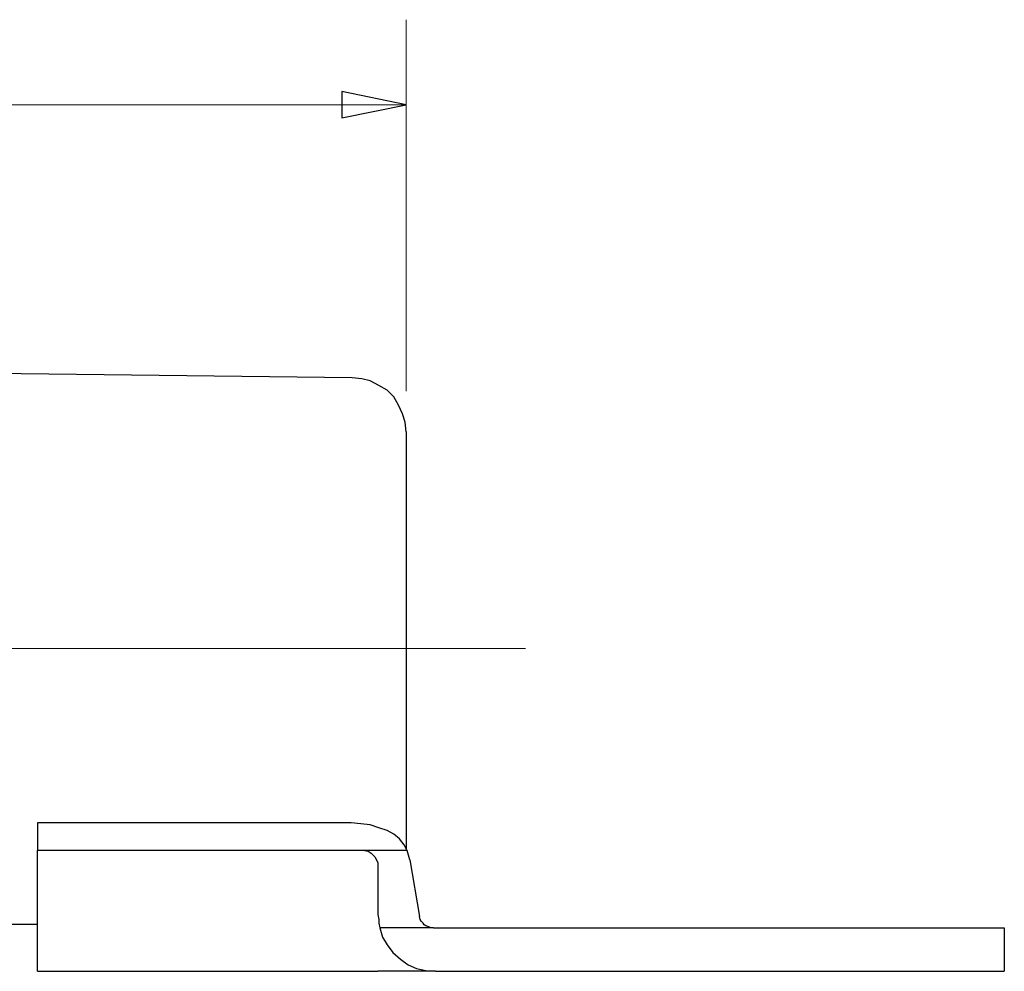
# Model space of a CAD drawing. Units: inches. Extents: x -5.2 to 5.1, y -3.9 to 4.
# Drawn here: x -0.2 to 1.3, y -1.3 to 0.1 of the extents above; entities that cross this region are included whole.
import ezdxf
from ezdxf.lldxf.tags import DXFTag

# ---------------------------------------------------------------- set-up
doc = ezdxf.new("R2010")
doc.units = ezdxf.units.IN
doc.header["$MEASUREMENT"] = 0
doc.layers.add('Layer 1', color=7, linetype='Continuous')
tags = doc.linetypes.add('New Line1', pattern=[2.4, 1.8, -0.2, 0.2, -0.2]).pattern_tags.tags
tags[10:11] = [DXFTag(74, 4), DXFTag(75, 0), DXFTag(340, '0'), DXFTag(46, 1.0), DXFTag(50, 0.0), DXFTag(44, 0.0), DXFTag(45, 0.0)]
tags[8:9] = [DXFTag(74, 4), DXFTag(75, 0), DXFTag(340, '0'), DXFTag(46, 1.0), DXFTag(50, 0.0), DXFTag(44, 0.0), DXFTag(45, 0.0)]
tags[6:7] = [DXFTag(74, 4), DXFTag(75, 0), DXFTag(340, '0'), DXFTag(46, 1.0), DXFTag(50, 0.0), DXFTag(44, 0.0), DXFTag(45, 0.0)]
tags[4:5] = [DXFTag(74, 4), DXFTag(75, 0), DXFTag(340, '0'), DXFTag(46, 1.0), DXFTag(50, 0.0), DXFTag(44, 0.0), DXFTag(45, 0.0)]

msp = doc.modelspace()

# ---------------------------------------------------------------- linework, layer by layer
at = {"layer": 'Layer 1', "lineweight": 18}
for points in [[(0.3778, -0.425), (0.3778, -0.425), (0.3778, 0.1208), (0.3778, 0.1208)], [(0.3778, -0.0042), (0.3778, -0.0042), (-0.8278, -0.0042), (-0.8278, -0.0042)]]:
    msp.add_open_spline(points, degree=3, dxfattribs=at)
msp.add_open_spline([(0.3778, -0.0042), (0.3778, -0.0042), (0.2833, -0.0236), (0.2833, -0.0236), (0.2833, -0.0236), (0.2833, -0.0236), (0.2833, 0.0153), (0.2833, 0.0153), (0.2833, 0.0153), (0.2833, 0.0153), (0.3778, -0.0042), (0.3778, -0.0042)], degree=3, knots=[0, 0, 0, 0, 0.25, 0.25, 0.25, 0.25, 0.5, 0.5, 0.5, 0.5, 1, 1, 1, 1], dxfattribs=at)
at = {"layer": 'Layer 1'}
msp.add_open_spline([(0.3778, -0.0042), (0.3778, -0.0042), (0.2833, -0.0236), (0.2833, -0.0236), (0.2833, -0.0236), (0.2833, -0.0236), (0.2833, 0.0153), (0.2833, 0.0153), (0.2833, 0.0153), (0.2833, 0.0153), (0.3778, -0.0042), (0.3778, -0.0042)], degree=3, knots=[0, 0, 0, 0, 0.25, 0.25, 0.25, 0.25, 0.5, 0.5, 0.5, 0.5, 1, 1, 1, 1], dxfattribs=at)
at = {"layer": 'Layer 1', "lineweight": 25}
for points in [[(0.2986, -0.4056), (0.2986, -0.4056), (-0.2694, -0.3986), (-0.2694, -0.3986)], [(-0.1639, -1.0597), (-0.1639, -1.0597), (-0.1639, -1.1), (-0.1639, -1.1)], [(0.2972, -1.0597), (0.2972, -1.0597), (-0.1639, -1.0597), (-0.1639, -1.0597)], [(0.3167, -1.1), (0.3167, -1.1), (-0.1639, -1.1), (-0.1639, -1.1)], [(0.3792, -1.1), (0.3792, -1.1), (0.3167, -1.1), (0.3167, -1.1)], [(0.3833, -1.1139), (0.3833, -1.1139), (0.3792, -1.1), (0.3792, -1.1)], [(0.3833, -1.1139), (0.3833, -1.1139), (0.3972, -1.1972), (0.3972, -1.1972)], [(0.3361, -1.125), (0.3361, -1.125), (0.3361, -1.1944), (0.3361, -1.1944)], [(-0.2694, -1.2083), (-0.2694, -1.2083), (-0.1639, -1.2083), (-0.1639, -1.2083)], [(0.4181, -1.2139), (0.4181, -1.2139), (0.3389, -1.2139), (0.3389, -1.2139)], [(0.4181, -1.2139), (0.4181, -1.2139), (1.2569, -1.2139), (1.2569, -1.2139)], [(1.2569, -1.2139), (1.2569, -1.2139), (1.2569, -1.2778), (1.2569, -1.2778)], [(-0.1639, -1.2778), (-0.1639, -1.2778), (0.3361, -1.2778), (0.3361, -1.2778)], [(0.4208, -1.2778), (0.4208, -1.2778), (1.2569, -1.2778), (1.2569, -1.2778)]]:
    msp.add_open_spline(points, degree=3, dxfattribs=at)
for points, knots in [([(0.3778, -0.4847), (0.3778, -0.4847), (0.3764, -0.4708), (0.3764, -0.4708), (0.3764, -0.4708), (0.3764, -0.4708), (0.3722, -0.4583), (0.3722, -0.4583), (0.3722, -0.4583), (0.3722, -0.4583), (0.3667, -0.4458), (0.3667, -0.4458), (0.3667, -0.4458), (0.3667, -0.4458), (0.3597, -0.4333), (0.3597, -0.4333), (0.3597, -0.4333), (0.3597, -0.4333), (0.35, -0.4236), (0.35, -0.4236), (0.35, -0.4236), (0.35, -0.4236), (0.3375, -0.4167), (0.3375, -0.4167), (0.3375, -0.4167), (0.3375, -0.4167), (0.325, -0.4097), (0.325, -0.4097), (0.325, -0.4097), (0.325, -0.4097), (0.3125, -0.4069), (0.3125, -0.4069), (0.3125, -0.4069), (0.3125, -0.4069), (0.2986, -0.4056), (0.2986, -0.4056)], [0, 0, 0, 0, 0.1, 0.1, 0.1, 0.1, 0.2, 0.2, 0.2, 0.2, 0.3, 0.3, 0.3, 0.3, 0.4, 0.4, 0.4, 0.4, 0.5, 0.5, 0.5, 0.5, 0.6, 0.6, 0.6, 0.6, 0.7, 0.7, 0.7, 0.7, 0.8, 0.8, 0.8, 0.8, 1, 1, 1, 1]), ([(0.3778, -0.4847), (0.3778, -0.4847), (0.3778, -0.4847), (0.3778, -0.4847), (0.3778, -0.4847), (0.3778, -0.4847), (0.3778, -0.4861), (0.3778, -0.4861), (0.3778, -0.4861), (0.3778, -0.4861), (0.3778, -0.4903), (0.3778, -0.4903), (0.3778, -0.4903), (0.3778, -0.4903), (0.3778, -0.4972), (0.3778, -0.4972), (0.3778, -0.4972), (0.3778, -0.4972), (0.3778, -0.5056), (0.3778, -0.5056), (0.3778, -0.5056), (0.3778, -0.5056), (0.3778, -0.5153), (0.3778, -0.5153), (0.3778, -0.5153), (0.3778, -0.5153), (0.3778, -0.5278), (0.3778, -0.5278), (0.3778, -0.5278), (0.3778, -0.5278), (0.3778, -0.5417), (0.3778, -0.5417), (0.3778, -0.5417), (0.3778, -0.5417), (0.3778, -0.5583), (0.3778, -0.5583), (0.3778, -0.5583), (0.3778, -0.5583), (0.3778, -0.5764), (0.3778, -0.5764), (0.3778, -0.5764), (0.3778, -0.5764), (0.3778, -0.5958), (0.3778, -0.5958), (0.3778, -0.5958), (0.3778, -0.5958), (0.3778, -0.6167), (0.3778, -0.6167), (0.3778, -0.6167), (0.3778, -0.6167), (0.3778, -0.6389), (0.3778, -0.6389), (0.3778, -0.6389), (0.3778, -0.6389), (0.3778, -0.6625), (0.3778, -0.6625), (0.3778, -0.6625), (0.3778, -0.6625), (0.3778, -0.6861), (0.3778, -0.6861), (0.3778, -0.6861), (0.3778, -0.6861), (0.3778, -0.7111), (0.3778, -0.7111), (0.3778, -0.7111), (0.3778, -0.7111), (0.3778, -0.7375), (0.3778, -0.7375), (0.3778, -0.7375), (0.3778, -0.7375), (0.3778, -0.7639), (0.3778, -0.7639), (0.3778, -0.7639), (0.3778, -0.7639), (0.3778, -0.7903), (0.3778, -0.7903), (0.3778, -0.7903), (0.3778, -0.7903), (0.3778, -0.8181), (0.3778, -0.8181), (0.3778, -0.8181), (0.3778, -0.8181), (0.3778, -0.8444), (0.3778, -0.8444), (0.3778, -0.8444), (0.3778, -0.8444), (0.3778, -0.8708), (0.3778, -0.8708), (0.3778, -0.8708), (0.3778, -0.8708), (0.3778, -0.8958), (0.3778, -0.8958), (0.3778, -0.8958), (0.3778, -0.8958), (0.3778, -0.9208), (0.3778, -0.9208), (0.3778, -0.9208), (0.3778, -0.9208), (0.3778, -0.9458), (0.3778, -0.9458), (0.3778, -0.9458), (0.3778, -0.9458), (0.3778, -0.9694), (0.3778, -0.9694), (0.3778, -0.9694), (0.3778, -0.9694), (0.3778, -0.9917), (0.3778, -0.9917), (0.3778, -0.9917), (0.3778, -0.9917), (0.3778, -1.0125), (0.3778, -1.0125), (0.3778, -1.0125), (0.3778, -1.0125), (0.3778, -1.0319), (0.3778, -1.0319), (0.3778, -1.0319), (0.3778, -1.0319), (0.3778, -1.05), (0.3778, -1.05), (0.3778, -1.05), (0.3778, -1.05), (0.3778, -1.0653), (0.3778, -1.0653), (0.3778, -1.0653), (0.3778, -1.0653), (0.3778, -1.0806), (0.3778, -1.0806), (0.3778, -1.0806), (0.3778, -1.0806), (0.3778, -1.0931), (0.3778, -1.0931), (0.3778, -1.0931), (0.3778, -1.0931), (0.3778, -1.0972), (0.3778, -1.0972)], [0, 0, 0, 0, 0.028571, 0.028571, 0.028571, 0.028571, 0.057143, 0.057143, 0.057143, 0.057143, 0.085714, 0.085714, 0.085714, 0.085714, 0.114286, 0.114286, 0.114286, 0.114286, 0.142857, 0.142857, 0.142857, 0.142857, 0.171429, 0.171429, 0.171429, 0.171429, 0.2, 0.2, 0.2, 0.2, 0.228571, 0.228571, 0.228571, 0.228571, 0.257143, 0.257143, 0.257143, 0.257143, 0.285714, 0.285714, 0.285714, 0.285714, 0.314286, 0.314286, 0.314286, 0.314286, 0.342857, 0.342857, 0.342857, 0.342857, 0.371429, 0.371429, 0.371429, 0.371429, 0.4, 0.4, 0.4, 0.4, 0.428571, 0.428571, 0.428571, 0.428571, 0.457143, 0.457143, 0.457143, 0.457143, 0.485714, 0.485714, 0.485714, 0.485714, 0.514286, 0.514286, 0.514286, 0.514286, 0.542857, 0.542857, 0.542857, 0.542857, 0.571429, 0.571429, 0.571429, 0.571429, 0.6, 0.6, 0.6, 0.6, 0.628571, 0.628571, 0.628571, 0.628571, 0.657143, 0.657143, 0.657143, 0.657143, 0.685714, 0.685714, 0.685714, 0.685714, 0.714286, 0.714286, 0.714286, 0.714286, 0.742857, 0.742857, 0.742857, 0.742857, 0.771429, 0.771429, 0.771429, 0.771429, 0.8, 0.8, 0.8, 0.8, 0.828571, 0.828571, 0.828571, 0.828571, 0.857143, 0.857143, 0.857143, 0.857143, 0.885714, 0.885714, 0.885714, 0.885714, 0.914286, 0.914286, 0.914286, 0.914286, 0.942857, 0.942857, 0.942857, 0.942857, 1, 1, 1, 1]), ([(0.3792, -1.1), (0.3792, -1.1), (0.375, -1.0917), (0.375, -1.0917), (0.375, -1.0917), (0.375, -1.0917), (0.3681, -1.0833), (0.3681, -1.0833), (0.3681, -1.0833), (0.3681, -1.0833), (0.3597, -1.0764), (0.3597, -1.0764), (0.3597, -1.0764), (0.3597, -1.0764), (0.35, -1.0708), (0.35, -1.0708), (0.35, -1.0708), (0.35, -1.0708), (0.3375, -1.0667), (0.3375, -1.0667), (0.3375, -1.0667), (0.3375, -1.0667), (0.325, -1.0625), (0.325, -1.0625), (0.325, -1.0625), (0.325, -1.0625), (0.3111, -1.0611), (0.3111, -1.0611), (0.3111, -1.0611), (0.3111, -1.0611), (0.2972, -1.0597), (0.2972, -1.0597)], [0, 0, 0, 0, 0.111111, 0.111111, 0.111111, 0.111111, 0.222222, 0.222222, 0.222222, 0.222222, 0.333333, 0.333333, 0.333333, 0.333333, 0.444444, 0.444444, 0.444444, 0.444444, 0.555556, 0.555556, 0.555556, 0.555556, 0.666667, 0.666667, 0.666667, 0.666667, 0.777778, 0.777778, 0.777778, 0.777778, 1, 1, 1, 1]), ([(-0.1639, -1.2778), (-0.1639, -1.2778), (-0.1639, -1.2764), (-0.1639, -1.2764), (-0.1639, -1.2764), (-0.1639, -1.2764), (-0.1639, -1.2736), (-0.1639, -1.2736), (-0.1639, -1.2736), (-0.1639, -1.2736), (-0.1639, -1.2681), (-0.1639, -1.2681), (-0.1639, -1.2681), (-0.1639, -1.2681), (-0.1639, -1.2597), (-0.1639, -1.2597), (-0.1639, -1.2597), (-0.1639, -1.2597), (-0.1639, -1.25), (-0.1639, -1.25), (-0.1639, -1.25), (-0.1639, -1.25), (-0.1639, -1.2375), (-0.1639, -1.2375), (-0.1639, -1.2375), (-0.1639, -1.2375), (-0.1639, -1.2236), (-0.1639, -1.2236), (-0.1639, -1.2236), (-0.1639, -1.2236), (-0.1639, -1.2083), (-0.1639, -1.2083), (-0.1639, -1.2083), (-0.1639, -1.2083), (-0.1639, -1.1903), (-0.1639, -1.1903), (-0.1639, -1.1903), (-0.1639, -1.1903), (-0.1639, -1.1694), (-0.1639, -1.1694), (-0.1639, -1.1694), (-0.1639, -1.1694), (-0.1639, -1.1486), (-0.1639, -1.1486), (-0.1639, -1.1486), (-0.1639, -1.1486), (-0.1639, -1.125), (-0.1639, -1.125), (-0.1639, -1.125), (-0.1639, -1.125), (-0.1639, -1.1), (-0.1639, -1.1)], [0, 0, 0, 0, 0.071429, 0.071429, 0.071429, 0.071429, 0.142857, 0.142857, 0.142857, 0.142857, 0.214286, 0.214286, 0.214286, 0.214286, 0.285714, 0.285714, 0.285714, 0.285714, 0.357143, 0.357143, 0.357143, 0.357143, 0.428571, 0.428571, 0.428571, 0.428571, 0.5, 0.5, 0.5, 0.5, 0.571429, 0.571429, 0.571429, 0.571429, 0.642857, 0.642857, 0.642857, 0.642857, 0.714286, 0.714286, 0.714286, 0.714286, 0.785714, 0.785714, 0.785714, 0.785714, 0.857143, 0.857143, 0.857143, 0.857143, 1, 1, 1, 1]), ([(0.3167, -1.1), (0.3167, -1.1), (0.3222, -1.1014), (0.3222, -1.1014), (0.3222, -1.1014), (0.3222, -1.1014), (0.3264, -1.1042), (0.3264, -1.1042), (0.3264, -1.1042), (0.3264, -1.1042), (0.3319, -1.1097), (0.3319, -1.1097), (0.3319, -1.1097), (0.3319, -1.1097), (0.3361, -1.1181), (0.3361, -1.1181), (0.3361, -1.1181), (0.3361, -1.1181), (0.3361, -1.125), (0.3361, -1.125)], [0, 0, 0, 0, 0.166667, 0.166667, 0.166667, 0.166667, 0.333333, 0.333333, 0.333333, 0.333333, 0.5, 0.5, 0.5, 0.5, 0.666667, 0.666667, 0.666667, 0.666667, 1, 1, 1, 1]), ([(0.3361, -1.1944), (0.3361, -1.1944), (0.3375, -1.2014), (0.3375, -1.2014), (0.3375, -1.2014), (0.3375, -1.2014), (0.3375, -1.2069), (0.3375, -1.2069), (0.3375, -1.2069), (0.3375, -1.2069), (0.3389, -1.2139), (0.3389, -1.2139)], [0, 0, 0, 0, 0.25, 0.25, 0.25, 0.25, 0.5, 0.5, 0.5, 0.5, 1, 1, 1, 1]), ([(0.4181, -1.2139), (0.4181, -1.2139), (0.4139, -1.2139), (0.4139, -1.2139), (0.4139, -1.2139), (0.4139, -1.2139), (0.4111, -1.2125), (0.4111, -1.2125), (0.4111, -1.2125), (0.4111, -1.2125), (0.4069, -1.2111), (0.4069, -1.2111), (0.4069, -1.2111), (0.4069, -1.2111), (0.4042, -1.2097), (0.4042, -1.2097), (0.4042, -1.2097), (0.4042, -1.2097), (0.4028, -1.2069), (0.4028, -1.2069), (0.4028, -1.2069), (0.4028, -1.2069), (0.4, -1.2042), (0.4, -1.2042), (0.4, -1.2042), (0.4, -1.2042), (0.3986, -1.2014), (0.3986, -1.2014), (0.3986, -1.2014), (0.3986, -1.2014), (0.3972, -1.1972), (0.3972, -1.1972)], [0, 0, 0, 0, 0.111111, 0.111111, 0.111111, 0.111111, 0.222222, 0.222222, 0.222222, 0.222222, 0.333333, 0.333333, 0.333333, 0.333333, 0.444444, 0.444444, 0.444444, 0.444444, 0.555556, 0.555556, 0.555556, 0.555556, 0.666667, 0.666667, 0.666667, 0.666667, 0.777778, 0.777778, 0.777778, 0.777778, 1, 1, 1, 1]), ([(0.3389, -1.2139), (0.3389, -1.2139), (0.3431, -1.2278), (0.3431, -1.2278), (0.3431, -1.2278), (0.3431, -1.2278), (0.35, -1.2389), (0.35, -1.2389), (0.35, -1.2389), (0.35, -1.2389), (0.3583, -1.25), (0.3583, -1.25), (0.3583, -1.25), (0.3583, -1.25), (0.3694, -1.2597), (0.3694, -1.2597), (0.3694, -1.2597), (0.3694, -1.2597), (0.3806, -1.2681), (0.3806, -1.2681), (0.3806, -1.2681), (0.3806, -1.2681), (0.3931, -1.2736), (0.3931, -1.2736), (0.3931, -1.2736), (0.3931, -1.2736), (0.4069, -1.2764), (0.4069, -1.2764), (0.4069, -1.2764), (0.4069, -1.2764), (0.4208, -1.2778), (0.4208, -1.2778)], [0, 0, 0, 0, 0.111111, 0.111111, 0.111111, 0.111111, 0.222222, 0.222222, 0.222222, 0.222222, 0.333333, 0.333333, 0.333333, 0.333333, 0.444444, 0.444444, 0.444444, 0.444444, 0.555556, 0.555556, 0.555556, 0.555556, 0.666667, 0.666667, 0.666667, 0.666667, 0.777778, 0.777778, 0.777778, 0.777778, 1, 1, 1, 1]), ([(0.3722, -1.2778), (0.3722, -1.2778), (0.3625, -1.2778), (0.3625, -1.2778), (0.3625, -1.2778), (0.3625, -1.2778), (0.3528, -1.2778), (0.3528, -1.2778), (0.3528, -1.2778), (0.3528, -1.2778), (0.3444, -1.2778), (0.3444, -1.2778), (0.3444, -1.2778), (0.3444, -1.2778), (0.3375, -1.2778), (0.3375, -1.2778), (0.3375, -1.2778), (0.3375, -1.2778), (0.3361, -1.2778), (0.3361, -1.2778)], [0, 0, 0, 0, 0.166667, 0.166667, 0.166667, 0.166667, 0.333333, 0.333333, 0.333333, 0.333333, 0.5, 0.5, 0.5, 0.5, 0.666667, 0.666667, 0.666667, 0.666667, 1, 1, 1, 1]), ([(0.4208, -1.2778), (0.4208, -1.2778), (0.4181, -1.2778), (0.4181, -1.2778), (0.4181, -1.2778), (0.4181, -1.2778), (0.4111, -1.2778), (0.4111, -1.2778), (0.4111, -1.2778), (0.4111, -1.2778), (0.4014, -1.2778), (0.4014, -1.2778), (0.4014, -1.2778), (0.4014, -1.2778), (0.3889, -1.2778), (0.3889, -1.2778), (0.3889, -1.2778), (0.3889, -1.2778), (0.3722, -1.2778), (0.3722, -1.2778)], [0, 0, 0, 0, 0.166667, 0.166667, 0.166667, 0.166667, 0.333333, 0.333333, 0.333333, 0.333333, 0.5, 0.5, 0.5, 0.5, 0.666667, 0.666667, 0.666667, 0.666667, 1, 1, 1, 1])]:
    msp.add_open_spline(points, degree=3, knots=knots, dxfattribs=at)
at = {"layer": 'Layer 1', "linetype": 'New Line1', "lineweight": 18}
msp.add_open_spline([(-2.7967, -0.8033), (-2.7967, -0.8033), (0.5533, -0.8033), (0.5533, -0.8033)], degree=3, dxfattribs=at)

doc.saveas('drawing.dxf')
